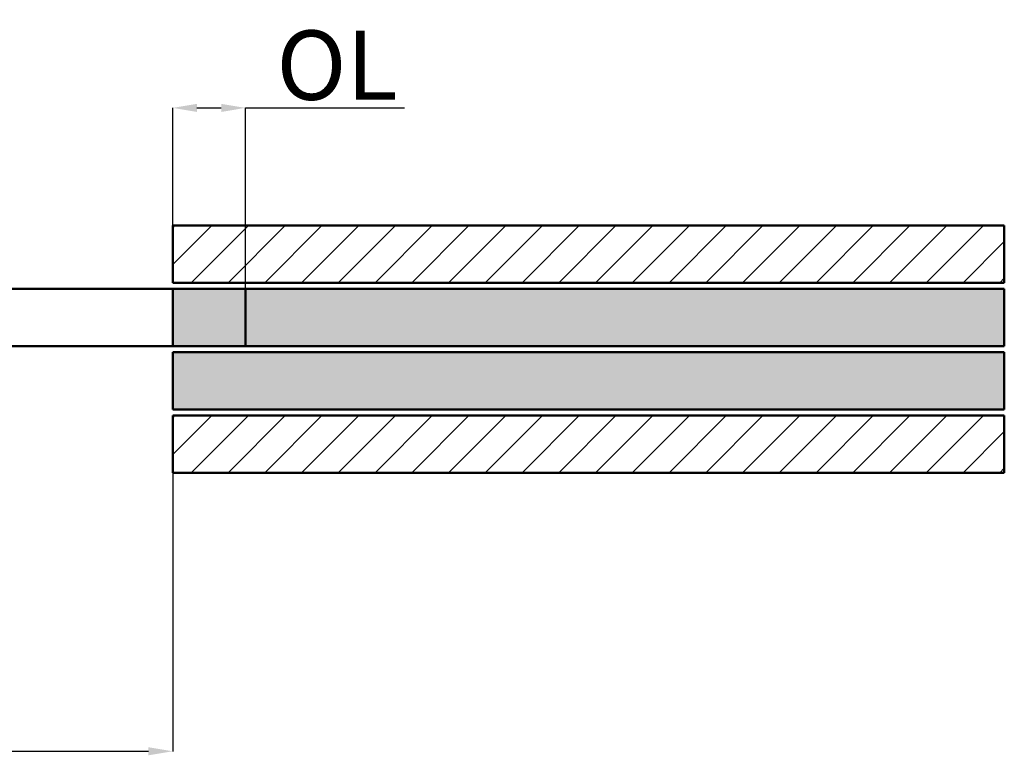
# Model space of a CAD drawing. Units: millimetres. Extents: x 2982 to 12204, y -7408 to 6480.
# Drawn here: x 8615 to 10036, y -3086 to -2024 of the extents above; entities that cross this region are included whole.
import ezdxf

# ---------------------------------------------------------------- set-up
doc = ezdxf.new("R2010")
doc.units = ezdxf.units.MM
doc.header["$LTSCALE"] = 25
for name, color, linetype, lineweight in [('AM_8', 1, 'Continuous', 25), ('Symbols(ISO)', 7, 'Continuous', 25), ('Visible Edges(ISO)', 7, 'Continuous', 50)]:
    doc.layers.add(name, color=color, linetype=linetype, lineweight=lineweight)
doc.styles.add('Current-ISO', font='arial.ttf')
doc.styles.get("Standard").update_dxf_attribs({"font": 'monotxt.shx'})
doc.dimstyles.new('Standard$0', dxfattribs={"dimtxt": 0.18, "dimasz": 0.18, "dimexe": 0.18, "dimexo": 0.0625, "dimgap": 0.09, "dimtad": 0, "dimtih": 1, "dimtoh": 1, "dimdec": 4, "dimzin": 0, "dimdsep": 46, "dimtxsty": 'Standard', "dimcen": 0.09, "dimadec": 0, "dimazin": 0, "dimtfac": 1, "dimtdec": 4, "dimtofl": 0, "dimtmove": 0, "dimatfit": 3, "dimfxl": 0, "dimtolj": 1, "dimtzin": 0, "dimarcsym": 0})

# ---------------------------------------------------------------- blocks, each defined once
blk = doc.blocks.new('*D111')
at = {"layer": 'Defpoints', "color": 0}
for p in [(4455.7, -2321.4), (8835.7, -2678.4), (8835.7, -3080.4)]:
    blk.add_point(p, dxfattribs=at)
at = {"layer": 'Symbols(ISO)', "color": 0, "lineweight": -2}
for p, q in [((4455.7, -2321.5), (4455.7, -3080.6)), ((8835.7, -2678.4), (8835.7, -3080.6)), ((4490.7, -3080.4), (8800.7, -3080.4))]:
    blk.add_line(p, q, dxfattribs=at)
at = {"layer": 'Symbols(ISO)', "color": 0}
for points in [[(4490.7, -3074.6), (4490.7, -3086.3), (4455.7, -3080.4)], [(8800.7, -3074.6), (8800.7, -3086.3), (8835.7, -3080.4)]]:
    blk.add_solid(points, dxfattribs=at)
at = {"layer": 'Symbols(ISO)', "color": 0, "insert": (6495.8, -3020.4), "char_height": 100, "attachment_point": 5, "style": 'Current-ISO'}
blk.add_mtext('\\A1;APP', dxfattribs=at)
blk = doc.blocks.new('*D114')
at = {"layer": 'Defpoints', "color": 0}
for p in [(8940.7, -2151.5), (8835.7, -2403.9), (8940.7, -2412.9)]:
    blk.add_point(p, dxfattribs=at)
at = {"layer": 'Symbols(ISO)', "color": 0, "lineweight": -2}
for p, q in [((8835.7, -2403.9), (8835.7, -2151.3)), ((8870.7, -2151.5), (8905.7, -2151.5)), ((8940.7, -2412.8), (8940.7, -2151.3)), ((8940.7, -2151.5), (9170.3, -2151.5))]:
    blk.add_line(p, q, dxfattribs=at)
at = {"layer": 'Symbols(ISO)', "color": 0}
for points in [[(8870.7, -2145.7), (8870.7, -2157.4), (8835.7, -2151.5)], [(8905.7, -2145.7), (8905.7, -2157.4), (8940.7, -2151.5)]]:
    blk.add_solid(points, dxfattribs=at)
at = {"layer": 'Symbols(ISO)', "color": 0, "insert": (9073, -2089.8), "char_height": 100, "attachment_point": 5, "style": 'Current-ISO'}
blk.add_mtext('\\A1;OL', dxfattribs=at)

msp = doc.modelspace()

# ---------------------------------------------------------------- hatches: boundary and pattern name
at = {"layer": 'AM_8'}
h = msp.add_hatch(dxfattribs=at)
h.set_pattern_fill('_U', color=256, scale=37.5, angle=45, style=0, pattern_type=0)
h.set_pattern_definition([(45, (3472.943, -9119.298), (-26.5165, 26.5165), [])])
h.paths.add_polyline_path([(10035.71387, -2403.92364), (10035.71387, -2321.42364), (8835.71387, -2321.42364), (8835.71387, -2403.92364), (9092.36108, -2403.92364)])
for points in [[(8940.71387, -2495.40864), (8940.71387, -2412.90864), (8835.71387, -2412.90864), (8835.71387, -2495.40864)], [(10035.71387, -2495.40864), (10035.71387, -2412.90864), (8940.71387, -2412.90864), (8940.71387, -2495.40864), (9028.69592, -2495.40864)], [(10035.71387, -2586.89364), (10035.71387, -2504.39364), (8835.71387, -2504.39364), (8835.71387, -2586.89364), (9036.58992, -2586.89364)]]:
    msp.add_hatch(color=7, dxfattribs=at).paths.add_polyline_path(points)
h = msp.add_hatch(dxfattribs=at)
h.set_pattern_fill('_U', color=256, scale=37.5, angle=45, style=0, pattern_type=0)
h.set_pattern_definition([(45, (3472.943, -9393.753), (-26.5165, 26.5165), [])])
h.paths.add_polyline_path([(10035.71389, -2678.37863), (10035.71389, -2595.87863), (8835.71389, -2595.87863), (8835.71389, -2678.37863), (9092.3611, -2678.37863)])

# ---------------------------------------------------------------- linework, layer by layer
at = {"layer": 'Visible Edges(ISO)'}
for p, q in [((8835.71387, -2321.42364), (8835.71387, -2403.92364)), ((8835.71387, -2321.42364), (10035.71387, -2321.42364)), ((10035.71387, -2321.42364), (10035.71387, -2403.92364)), ((7740.71387, -2412.90864), (8940.71387, -2412.90864)), ((8835.71387, -2403.92364), (10035.71387, -2403.92364)), ((8835.71387, -2412.90864), (8835.71387, -2495.40864)), ((8835.71387, -2412.90864), (10035.71387, -2412.90864)), ((8940.71387, -2412.90864), (8940.71387, -2495.40864)), ((10035.71387, -2412.90864), (10035.71387, -2495.40864)), ((7740.71387, -2495.40864), (8940.71387, -2495.40864)), ((8835.71387, -2495.40864), (10035.71387, -2495.40864)), ((8835.71387, -2504.39364), (8835.71387, -2586.89364)), ((8835.71387, -2504.39364), (10035.71387, -2504.39364)), ((10035.71387, -2504.39364), (10035.71387, -2586.89364)), ((8835.71387, -2586.89364), (10035.71387, -2586.89364)), ((8835.71387, -2595.87864), (8835.71387, -2678.37864)), ((8835.71387, -2595.87864), (10035.71387, -2595.87864)), ((10035.71387, -2595.87864), (10035.71387, -2678.37864)), ((8835.71387, -2678.37864), (10035.71387, -2678.37864))]:
    msp.add_line(p, q, dxfattribs=at)

# ---------------------------------------------------------------- dimensions: what is measured, and where the dimension line sits
at = {"layer": 'Symbols(ISO)', "color": 7}
dim = msp.add_linear_dim(base=(8940.71387, -2151.52316), p1=(8835.71387, -2403.92364), p2=(8940.71387, -2412.90864), text='OL', dimstyle='Standard$0', override={"dimtxt": 100, "dimasz": 35, "dimgap": 10, "dimtad": 1, "dimtxsty": 'Current-ISO'}, dxfattribs=at)
dim.commit()
dim.dimension.update_dxf_attribs({"geometry": '*D114', "text_midpoint": (9073.02628, -2089.78373)})
dim = msp.add_linear_dim(base=(8835.71387, -3080.43164), p1=(4455.71387, -2321.39364), p2=(8835.71387, -2678.37864), text='APP', dimstyle='Standard$0', override={"dimtxt": 100, "dimasz": 35, "dimgap": 10, "dimtad": 1, "dimtxsty": 'Current-ISO'}, dxfattribs=at)
dim.commit()
dim.dimension.update_dxf_attribs({"geometry": '*D111', "text_midpoint": (6495.84104, -3080.43164), "dimtype": 160})

doc.saveas('drawing.dxf')
